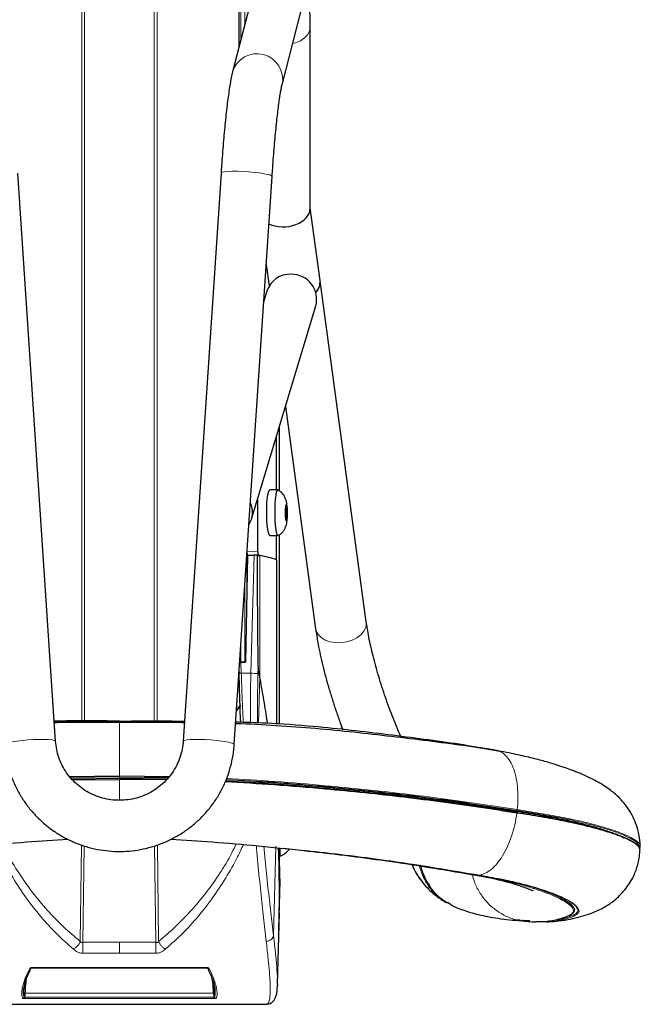
# Model space of a CAD drawing. Units: millimetres. Extents: x 1 to 203, y 1 to 174.
# Drawn here: x 95 to 98, y 114 to 118 of the extents above; entities that cross this region are included whole.
import ezdxf

# ---------------------------------------------------------------- set-up
doc = ezdxf.new("R2010")
doc.units = ezdxf.units.MM

msp = doc.modelspace()

# ---------------------------------------------------------------- linework, layer by layer
at = {"color": 8, "linetype": 'Continuous', "lineweight": 18}
for p, q in [((95.7693, 114.8009), (95.7693, 141.6679)), ((95.7822, 141.6677), (95.7822, 114.8009)), ((96.0996, 133.7533), (96.0996, 114.8004)), ((96.1126, 114.8004), (96.1126, 133.6896)), ((96.4947, 117.9099), (96.4947, 133.2484)), ((96.5135, 133.2424), (96.5135, 117.9828)), ((96.658, 115.8552), (96.658, 116.1027)), ((96.6975, 115.7723), (96.7046, 115.773)), ((96.6977, 115.7743), (96.6992, 115.7744)), ((96.7006, 115.78), (96.7031, 115.7801)), ((96.7033, 115.757), (96.7058, 115.7569)), ((96.7007, 115.7219), (96.7031, 115.7218)), ((96.7032, 115.7434), (96.7058, 115.7435)), ((96.658, 115.5356), (96.658, 115.6469)), ((96.5233, 115.5735), (96.5723, 115.5738)), ((96.5217, 115.3187), (96.5217, 115.5492)), ((96.526, 115.5563), (96.5249, 115.5563)), ((96.5403, 115.0189), (96.5548, 115.5577)), ((96.5745, 115.5565), (96.5704, 115.5565)), ((96.5809, 115.0026), (96.5809, 115.5555)), ((96.5135, 115.4249), (96.5135, 115.0688)), ((96.4947, 115.0688), (96.4947, 115.1425)), ((96.5735, 115.0418), (96.5729, 115.0171)), ((96.5403, 115.0189), (96.4969, 115.0189)), ((96.5809, 115.0026), (96.5755, 114.7918)), ((95.9409, 114.5501), (95.7136, 114.5476)), ((95.9409, 114.5463), (95.7166, 114.5439)), ((96.1688, 114.5476), (95.9409, 114.5501)), ((95.9409, 114.5501), (95.9409, 114.5463)), ((95.9409, 114.5463), (96.1654, 114.5438)), ((95.9409, 114.5455), (95.9409, 114.5463)), ((95.9409, 114.538), (95.9409, 114.5455)), ((95.9409, 114.5344), (95.9409, 114.538)), ((97.7415, 114.3918), (97.7415, 114.3826)), ((95.7675, 114.235), (95.7622, 113.7951)), ((95.7748, 113.791), (95.7802, 114.2312)), ((96.107, 113.791), (96.1017, 114.2313)), ((96.1143, 114.2353), (96.1197, 113.7951)), ((96.6438, 113.8216), (96.6545, 114.2303)), ((95.9409, 113.791), (95.7748, 113.791)), ((95.9409, 113.791), (96.107, 113.791)), ((95.7748, 113.7415), (95.9409, 113.7415)), ((96.107, 113.7415), (95.9409, 113.7415)), ((95.5429, 113.6755), (96.3389, 113.6755)), ((95.5429, 113.6755), (95.5429, 113.6746)), ((96.3389, 113.6755), (96.3389, 113.6746)), ((95.5117, 113.5595), (96.3701, 113.5595)), ((95.5117, 113.5595), (95.5117, 113.558)), ((96.3701, 113.558), (95.5117, 113.558)), ((96.3701, 113.5595), (96.3701, 113.558)), ((95.268, 113.5079), (96.6138, 113.5079)), ((95.5094, 113.5398), (96.3724, 113.5398)), ((95.5094, 113.5338), (95.5094, 113.5398)), ((96.3724, 113.5338), (95.5094, 113.5338)), ((96.3724, 113.5338), (96.3724, 113.5398))]:
    msp.add_line(p, q, dxfattribs=at)
at = {"color": 7, "linetype": 'Continuous'}
for p, q in [((96.4863, 133.2526), (96.4863, 117.8775)), ((96.5547, 118.1432), (96.4568, 117.7629)), ((96.6828, 117.7047), (96.7807, 118.085)), ((96.8109, 117.1397), (96.8109, 117.9676)), ((95.6499, 114.7085), (95.4775, 117.3012)), ((96.4044, 117.3012), (96.232, 114.7085)), ((96.4648, 114.693), (96.6372, 117.2857)), ((96.856, 116.8105), (96.8109, 117.1433)), ((96.6105, 116.8844), (96.6238, 116.7864)), ((97.0669, 115.2531), (96.8562, 116.8093)), ((96.6131, 116.7624), (96.5994, 116.7167)), ((96.5433, 115.7221), (96.8365, 116.695)), ((96.6983, 116.2364), (96.8357, 115.2218)), ((96.6706, 115.8508), (96.6706, 116.1446)), ((96.6572, 115.8552), (96.6572, 116.0999)), ((96.6638, 115.8552), (96.6262, 115.8551)), ((96.5723, 115.5738), (96.5723, 115.8185)), ((96.6973, 115.769), (96.698, 115.7589)), ((96.6974, 115.7665), (96.7065, 115.7665)), ((96.6975, 115.7718), (96.7061, 115.7726)), ((96.7019, 115.7637), (96.6976, 115.7641)), ((96.6992, 115.7744), (96.6977, 115.7748)), ((96.6977, 115.7743), (96.6993, 115.7744)), ((96.7014, 115.7903), (96.7007, 115.7807)), ((96.7014, 115.79), (96.7023, 115.7901)), ((96.7031, 115.7801), (96.7023, 115.7901)), ((96.7061, 115.7726), (96.7046, 115.773)), ((96.7058, 115.7569), (96.7065, 115.7665)), ((96.698, 115.7456), (96.6973, 115.736)), ((96.6974, 115.7383), (96.702, 115.7387)), ((96.6974, 115.7335), (96.7065, 115.7335)), ((96.6977, 115.7299), (96.6992, 115.7295)), ((96.7046, 115.728), (96.6998, 115.7284)), ((96.7007, 115.7224), (96.7014, 115.7124)), ((96.7023, 115.7121), (96.7031, 115.7218)), ((96.7046, 115.728), (96.7061, 115.7276)), ((96.7065, 115.7335), (96.7058, 115.7435)), ((96.6272, 115.6467), (96.6648, 115.6469)), ((96.6572, 115.5513), (96.6572, 115.6469)), ((96.6706, 114.7863), (96.6706, 115.6504)), ((96.5173, 115.0688), (96.526, 115.5577)), ((96.5249, 115.5563), (96.5259, 115.556)), ((96.526, 115.5577), (96.5548, 115.5577)), ((96.5809, 115.5555), (96.5691, 115.5576)), ((96.5745, 115.5565), (96.5832, 115.5542)), ((96.5173, 115.0688), (96.4939, 115.0688)), ((96.4947, 115.0688), (96.5135, 115.0688)), ((96.5809, 115.0026), (96.5735, 115.0418)), ((96.487, 115.0182), (96.4868, 115.0241)), ((96.4869, 115.0252), (96.4871, 115.0183)), ((96.4751, 114.8487), (96.4954, 114.8746)), ((96.4914, 114.8695), (96.4751, 114.8487)), ((97.6677, 114.6644), (97.6459, 114.6686)), ((95.9409, 114.5455), (95.7173, 114.543)), ((95.9409, 114.5455), (96.1647, 114.543)), ((95.9409, 114.538), (95.7232, 114.5356)), ((95.7265, 114.5321), (95.9409, 114.5344)), ((96.1579, 114.5356), (95.9409, 114.538)), ((96.1548, 114.5321), (95.9409, 114.5344)), ((96.6706, 114.1846), (96.6706, 114.2212)), ((96.6706, 114.0224), (96.6706, 114.1846)), ((96.6706, 114.1846), (96.6748, 114.1846)), ((96.6748, 114.1846), (96.6748, 114.2207)), ((97.5499, 114.1002), (97.6084, 114.0895)), ((97.4499, 113.9653), (97.4366, 113.9725)), ((96.6619, 113.5992), (96.6705, 113.9249)), ((97.7692, 113.8912), (97.7576, 113.8923)), ((97.769, 113.8912), (97.7746, 113.8903)), ((97.8893, 113.884), (97.8704, 113.8845)), ((95.5429, 113.6746), (96.3389, 113.6746)), ((96.6614, 113.5992), (96.661, 113.5858)), ((95.2681, 113.5079), (96.6138, 113.5079))]:
    msp.add_line(p, q, dxfattribs=at)
at = {"color": 8, "linetype": 'Continuous', "lineweight": 18, "flags": 128}
for points in [[(96.8109, 117.9676), (96.8109, 117.9672), (96.8079, 117.9496), (96.7991, 117.9329), (96.7851, 117.9179), (96.7665, 117.9054), (96.7444, 117.896), (96.7311, 117.8924)], [(96.4044, 117.3012), (96.4048, 117.3023), (96.41, 117.3051), (96.4207, 117.3073), (96.4365, 117.3088), (96.4565, 117.3096), (96.4797, 117.3095), (96.5049, 117.3086), (96.531, 117.307), (96.5565, 117.3047), (96.5803, 117.3018), (96.6011, 117.2985), (96.6178, 117.295), (96.6297, 117.2914), (96.6361, 117.2879), (96.6372, 117.2857)], [(97.0669, 115.2531), (97.0674, 115.2459), (97.0645, 115.2281), (97.0559, 115.2107), (97.0421, 115.1947), (97.0237, 115.1808), (97.0017, 115.1698), (96.9771, 115.1621), (96.9513, 115.1583), (96.9255, 115.1584), (96.9009, 115.1624), (96.8789, 115.1702), (96.8605, 115.1814), (96.8467, 115.1954), (96.8381, 115.2115), (96.8357, 115.2218)], [(95.6499, 114.7085), (95.6494, 114.7096), (95.6443, 114.7124), (95.6335, 114.7146), (95.6178, 114.7161), (95.5978, 114.7168), (95.5746, 114.7168), (95.5494, 114.7159), (95.5233, 114.7143), (95.4978, 114.712), (95.474, 114.7091), (95.4532, 114.7058), (95.4365, 114.7023), (95.4246, 114.6987), (95.4182, 114.6951), (95.4171, 114.693)], [(96.232, 114.7085), (96.2324, 114.7096), (96.2376, 114.7124), (96.2483, 114.7146), (96.264, 114.7161), (96.284, 114.7168), (96.3072, 114.7168), (96.3325, 114.7159), (96.3585, 114.7143), (96.3841, 114.712), (96.4079, 114.7091), (96.4286, 114.7058), (96.4454, 114.7023), (96.4573, 114.6987), (96.4637, 114.6951), (96.4648, 114.693)]]:
    msp.add_lwpolyline(points, dxfattribs=at)
at = {"color": 7, "linetype": 'Continuous', "flags": 128}
for points in [[(96.6272, 115.6467), (96.6267, 115.6468), (96.6235, 115.6507), (96.6204, 115.6604), (96.6177, 115.6754), (96.6155, 115.6947), (96.614, 115.7173), (96.6132, 115.7419), (96.6132, 115.767), (96.614, 115.7912), (96.6155, 115.813), (96.6177, 115.8312), (96.6204, 115.8447), (96.6235, 115.8528), (96.6262, 115.8551)], [(96.6658, 115.6472), (96.6643, 115.647), (96.661, 115.6508), (96.658, 115.6606), (96.6553, 115.6755), (96.6531, 115.6949), (96.6516, 115.7175), (96.6508, 115.7421), (96.6508, 115.7672), (96.6516, 115.7913), (96.6531, 115.8132), (96.6553, 115.8314), (96.658, 115.8449), (96.661, 115.853), (96.6643, 115.8552), (96.6643, 115.8552)], [(96.7019, 115.7387), (96.7025, 115.7395), (96.703, 115.7421), (96.7034, 115.7461), (96.7035, 115.7508), (96.7034, 115.7556), (96.703, 115.7598), (96.7025, 115.7626), (96.7019, 115.7637), (96.7013, 115.7629), (96.7007, 115.7604), (96.7004, 115.7564), (96.7003, 115.7517), (96.7004, 115.7469), (96.7007, 115.7427), (96.7013, 115.7399), (96.7019, 115.7387)]]:
    msp.add_lwpolyline(points, dxfattribs=at)
at = {"color": 8, "linetype": 'Continuous', "lineweight": 18}
for centre, radius, start, end in [((96.5687, 117.7295), 0.1168, 347.782, 163.3762), ((96.9804, 115.7525), 0.2836, 176.6644, 183.3356), ((96.7264, 115.7761), 0.0287, 150.3521, 182.5863), ((96.6646, 115.7729), 0.0415, 359.6056, 24.4888), ((96.4234, 115.75), 0.2836, 356.6644, 3.3356), ((96.7392, 115.7296), 0.0415, 179.6056, 204.4888), ((96.6774, 115.7263), 0.0287, 330.3521, 2.5863), ((96.5364, 114.6491), 0.3698, 84.3366, 89.3867), ((97.8659, 114.0292), 0.0048, 272.745, 338.8247), ((95.5329, 113.6782), 0.00717, 260.7871, 330.0809), ((96.349, 113.6784), 0.00744, 219.1389, 278.1843), ((95.5114, 113.5564), 0.00312, 83.2104, 158.6966), ((95.5106, 113.5538), 0.00436, 74.5238, 119.0876), ((96.3705, 113.5564), 0.00312, 21.3034, 96.7896), ((96.3713, 113.5538), 0.00436, 60.9124, 105.4762), ((95.4983, 113.5445), 0.00841, 270.5096, 349.8077), ((96.3835, 113.5445), 0.00841, 190.1923, 269.4904)]:
    msp.add_arc(centre, radius, start, end, dxfattribs=at)
at = {"color": 7, "linetype": 'Continuous'}
for centre, radius, start, end in [((96.7195, 116.7283), 0.1117, 87.2505, 162.2442), ((96.7254, 116.7247), 0.1151, 345.0249, 90.2602), ((96.7909, 116.8044), 0.0654, 313.8855, 5.414), ((96.7911, 116.8031), 0.0654, 314.0507, 5.4239), ((96.4414, 115.7529), 0.1064, 327.9113, 24.4785), ((96.8812, 115.7578), 0.1843, 174.6862, 176.5141), ((96.6041, 115.7523), 0.0942, 355.9427, 4.0573), ((96.6917, 115.7796), 0.00906, 325.652, 7.2865), ((96.7017, 115.7896), 0.000818, 40.3659, 109.9402), ((96.7163, 115.7792), 0.0132, 176.2201, 207.8743), ((96.7997, 115.7502), 0.0942, 175.9427, 184.0573), ((96.4992, 115.7542), 0.2077, 3.3841, 5.072), ((96.9046, 115.7482), 0.2077, 183.3841, 185.072), ((96.6875, 115.7233), 0.0132, 356.2201, 27.8743), ((96.7021, 115.7129), 0.000818, 220.3659, 289.9402), ((96.7121, 115.7229), 0.00906, 145.652, 187.2865), ((96.5225, 115.7447), 0.1843, 354.6862, 356.5141), ((96.6101, 115.5698), 0.038, 173.9664, 200.423), ((96.5444, 115.5655), 0.0216, 175.7749, 205.2917), ((96.5295, 115.1969), 0.3622, 69.1038, 81.8401), ((96.5946, 115.5491), 0.0626, 348.3781, 1.9388), ((96.6406, 114.2721), 0.0939, 291.3217, 323.3194)]:
    msp.add_arc(centre, radius, start, end, dxfattribs=at)
for centre, major_axis, ratio, start_param, end_param in [((96.6943, 117.1354), (0.1165, 0.0079), 0.677025, 4.008488, 6.23758), ((96.5548, 115.5565), (0.0333, 0), 0.034887, 1.128545, 1.570796), ((96.5749, 116.307), (0.0012, 1.2656), 0.005037, 2.204478, 3.114998), ((91.6909, 72.5776), (0, 570.6956), 0.00873, 4.786418, 4.787733), ((96.4947, 115.0602), (0, 0.00862), 0.966847, 0, 0.64568), ((91.6673, 114.0156), (0, 5.1749), 0.966847, 4.679663, 4.752269)]:
    msp.add_ellipse(centre, major_axis=major_axis, ratio=ratio, start_param=start_param, end_param=end_param, dxfattribs=at)
at = {"color": 8, "linetype": 'Continuous', "lineweight": 18}
for centre, major_axis, ratio, start_param, end_param in [((96.8567, 114.9679), (0.0286, 1.4608), 0.217272, 1.540139, 1.695261), ((96.8892, 114.9673), (0.0286, 1.4275), 0.222341, 1.54035, 1.698555), ((97.1225, 112.9377), (0, 2.8628), 0.57635, 1.35241, 1.358919), ((94.7593, 112.9377), (0, 2.8628), 0.57635, 4.924266, 4.930775)]:
    msp.add_ellipse(centre, major_axis=major_axis, ratio=ratio, start_param=start_param, end_param=end_param, dxfattribs=at)
at = {"color": 7, "linetype": 'Continuous'}
for points, knots in [([(96.8109, 117.9676), (96.8109, 117.9745), (96.8109, 117.995), (96.8104, 118.0264), (96.8094, 118.0604), (96.8078, 118.091), (96.8054, 118.1195), (96.8023, 118.1418), (96.798, 118.1607), (96.7932, 118.1754), (96.787, 118.1895), (96.7779, 118.2048), (96.7652, 118.2203), (96.7488, 118.2344), (96.7291, 118.2459), (96.7068, 118.2535), (96.6829, 118.2567), (96.659, 118.2549), (96.6367, 118.2487), (96.6175, 118.2392), (96.6016, 118.2276), (96.5888, 118.2149), (96.5791, 118.2021), (96.5716, 118.1897), (96.5658, 118.1775), (96.5608, 118.1643), (96.5574, 118.1531), (96.5554, 118.1455), (96.5547, 118.1432)], [0, 0, 0, 0, 0.03511, 0.103175, 0.171957, 0.242307, 0.315894, 0.398244, 0.443316, 0.473558, 0.501844, 0.529584, 0.557617, 0.586667, 0.616479, 0.646727, 0.677187, 0.708989, 0.738576, 0.766464, 0.793022, 0.818561, 0.843665, 0.869584, 0.89811, 0.932556, 0.978943, 1, 1, 1, 1]), ([(96.4568, 117.7629), (96.4558, 117.7588), (96.4527, 117.7463), (96.4483, 117.724), (96.443, 117.6931), (96.438, 117.6586), (96.433, 117.62), (96.4282, 117.5785), (96.4235, 117.5342), (96.419, 117.4873), (96.4146, 117.4381), (96.4105, 117.3872), (96.4071, 117.3413), (96.4052, 117.3124), (96.4044, 117.3012)], [0, 0, 0, 0, 0.047141, 0.14339, 0.232967, 0.327516, 0.418503, 0.507748, 0.596042, 0.683767, 0.771129, 0.858256, 0.945229, 1, 1, 1, 1]), ([(96.6372, 117.2857), (96.6378, 117.2948), (96.6396, 117.321), (96.6427, 117.3638), (96.6467, 117.4131), (96.6508, 117.4603), (96.6551, 117.505), (96.6594, 117.5467), (96.6638, 117.5847), (96.6681, 117.6187), (96.6722, 117.6481), (96.6762, 117.6725), (96.6795, 117.6902), (96.6816, 117.7002), (96.6825, 117.7036), (96.6828, 117.7047)], [0, 0, 0, 0, 0.046268, 0.134233, 0.222141, 0.309911, 0.397475, 0.484741, 0.571569, 0.657747, 0.742927, 0.826527, 0.907532, 0.972312, 1, 1, 1, 1]), ([(96.6665, 115.6479), (96.6675, 115.6485), (96.6732, 115.6513), (96.6815, 115.6588), (96.6906, 115.6695), (96.697, 115.6807), (96.7013, 115.6919), (96.7042, 115.7035), (96.7062, 115.7165), (96.7074, 115.7322), (96.7078, 115.75), (96.7073, 115.7681), (96.7059, 115.7864), (96.7034, 115.8021), (96.6981, 115.8186), (96.6894, 115.8339), (96.678, 115.8467), (96.6683, 115.8525), (96.6643, 115.8549)], [0, 0, 0, 0, 0.014698, 0.076251, 0.132771, 0.185008, 0.234324, 0.285518, 0.349074, 0.422786, 0.49128, 0.563413, 0.638177, 0.728917, 0.795657, 0.863936, 0.943988, 1, 1, 1, 1]), ([(96.8357, 115.2218), (96.8368, 115.2141), (96.84, 115.1916), (96.8468, 115.1523), (96.8567, 115.1035), (96.8684, 115.0532), (96.8816, 115.0018), (96.8964, 114.9496), (96.9124, 114.897), (96.9297, 114.8444), (96.9456, 114.7986), (96.956, 114.7709), (96.9601, 114.7602)], [0, 0, 0, 0, 0.057563, 0.170521, 0.281741, 0.391628, 0.500637, 0.609066, 0.717128, 0.824987, 0.932779, 1, 1, 1, 1]), ([(97.2239, 114.7306), (97.2183, 114.7435), (97.2065, 114.7706), (97.1889, 114.8145), (97.1712, 114.861), (97.1543, 114.9086), (97.1383, 114.9567), (97.1234, 115.0046), (97.1099, 115.0519), (97.0977, 115.0979), (97.0872, 115.142), (97.0784, 115.1837), (97.0716, 115.221), (97.0684, 115.2429), (97.0669, 115.2531)], [0, 0, 0, 0, 0.077424, 0.162308, 0.247565, 0.333051, 0.418644, 0.504226, 0.589664, 0.674837, 0.759605, 0.843789, 0.927156, 1, 1, 1, 1]), ([(96.4897, 115.0676), (96.4898, 115.0677), (96.4904, 115.0682), (96.4919, 115.0687), (96.4932, 115.0688), (96.4939, 115.0688)], [0, 0, 0, 0, 0.093913, 0.581312, 1, 1, 1, 1]), ([(96.494, 114.7948), (96.4932, 114.8139), (96.4905, 114.8876), (96.4885, 114.9626), (96.487, 115.0182)], [0, 0, 0, 0, 0.258822, 1, 1, 1, 1]), ([(96.6165, 114.7892), (96.6156, 114.7956), (96.6101, 114.8351), (96.5984, 114.9063), (96.5867, 114.9709), (96.5809, 115.0026)], [0, 0, 0, 0, 0.090185, 0.554632, 1, 1, 1, 1]), ([(95.9409, 114.8006), (95.8667, 114.801), (95.7673, 114.8016), (95.6687, 114.8006), (95.6438, 114.8003)], [0, 0, 0, 0, 0.747744, 1, 1, 1, 1]), ([(95.6439, 114.7989), (95.6684, 114.799), (95.767, 114.7997), (95.8663, 114.799), (95.9409, 114.7986)], [0, 0, 0, 0, 0.248471, 1, 1, 1, 1]), ([(95.9409, 114.7943), (95.8792, 114.7943), (95.7803, 114.7944), (95.6814, 114.7934), (95.6443, 114.793)], [0, 0, 0, 0, 0.624092, 1, 1, 1, 1]), ([(95.9409, 114.8006), (96.0152, 114.801), (96.1145, 114.8016), (96.2132, 114.8006), (96.2381, 114.8003)], [0, 0, 0, 0, 0.747744, 1, 1, 1, 1]), ([(96.238, 114.7989), (96.2135, 114.799), (96.1148, 114.7997), (96.0155, 114.799), (95.9409, 114.7986)], [0, 0, 0, 0, 0.248471, 1, 1, 1, 1]), ([(96.2376, 114.793), (96.2004, 114.7934), (96.1016, 114.7944), (96.0027, 114.7943), (95.9409, 114.7943)], [0, 0, 0, 0, 0.375908, 1, 1, 1, 1]), ([(97.6459, 114.6686), (97.5944, 114.6775), (97.4915, 114.6953), (97.3305, 114.7169), (97.1662, 114.7383), (96.9981, 114.7587), (96.8124, 114.7776), (96.6362, 114.7907), (96.516, 114.7941), (96.4698, 114.7953)], [0, 0, 0, 0, 0.14228, 0.284523, 0.426629, 0.568796, 0.711086, 0.888974, 1, 1, 1, 1]), ([(97.6766, 114.6615), (97.6282, 114.6698), (97.5283, 114.687), (97.3689, 114.7072), (97.203, 114.7275), (97.033, 114.7472), (96.8583, 114.7648), (96.6786, 114.7784), (96.5489, 114.7861), (96.4793, 114.7879), (96.4711, 114.7881)], [0, 0, 0, 0, 0.131391, 0.271538, 0.412666, 0.554418, 0.696293, 0.838368, 0.98094, 1, 1, 1, 1]), ([(95.4171, 114.693), (95.4179, 114.6827), (95.4203, 114.6549), (95.4285, 114.6103), (95.4427, 114.56), (95.4621, 114.5113), (95.4862, 114.4648), (95.5149, 114.4209), (95.5479, 114.3801), (95.5848, 114.3427), (95.6253, 114.3093), (95.669, 114.28), (95.7154, 114.2552), (95.764, 114.2351), (95.8144, 114.22), (95.8661, 114.2099), (95.9186, 114.2051), (95.9713, 114.2055), (96.0237, 114.2111), (96.0752, 114.222), (96.1255, 114.2379), (96.1738, 114.2587), (96.2198, 114.2842), (96.2631, 114.3142), (96.3031, 114.3483), (96.3394, 114.3863), (96.3717, 114.4276), (96.3998, 114.472), (96.4232, 114.5189), (96.4417, 114.5679), (96.4552, 114.6185), (96.4622, 114.6605), (96.4642, 114.6854), (96.4648, 114.693)], [0, 0, 0, 0, 0.019846, 0.053101, 0.086364, 0.119629, 0.152897, 0.186169, 0.219445, 0.252728, 0.286017, 0.319313, 0.352616, 0.385925, 0.41924, 0.45256, 0.485885, 0.519213, 0.552543, 0.585873, 0.619202, 0.65253, 0.685853, 0.719173, 0.752487, 0.785795, 0.819097, 0.852392, 0.88568, 0.918962, 0.952238, 0.985509, 1, 1, 1, 1]), ([(96.232, 114.7085), (96.2315, 114.7028), (96.2299, 114.6842), (96.2236, 114.6531), (96.2111, 114.6163), (96.1936, 114.5815), (96.1715, 114.5493), (96.1453, 114.5203), (96.1154, 114.4951), (96.0824, 114.474), (96.0468, 114.4576), (96.0093, 114.446), (95.9706, 114.4395), (95.9314, 114.4381), (95.8924, 114.442), (95.8542, 114.451), (95.8177, 114.4649), (95.7833, 114.4836), (95.7517, 114.5067), (95.7236, 114.5337), (95.6994, 114.5642), (95.6794, 114.5976), (95.6643, 114.6334), (95.6539, 114.6706), (95.6512, 114.696), (95.6499, 114.7085)], [0, 0, 0, 0, 0.019814, 0.064551, 0.109308, 0.154046, 0.198755, 0.243432, 0.288071, 0.332673, 0.37724, 0.421775, 0.466286, 0.51078, 0.555266, 0.59975, 0.644241, 0.688749, 0.733282, 0.777845, 0.822444, 0.867081, 0.911755, 0.956464, 1, 1, 1, 1]), ([(98.3165, 114.2288), (98.315, 114.2469), (98.3122, 114.2805), (98.3, 114.3253), (98.2856, 114.3596), (98.269, 114.39), (98.249, 114.419), (98.2248, 114.4465), (98.2021, 114.4679), (98.1804, 114.4855), (98.1547, 114.5037), (98.1268, 114.5206), (98.0987, 114.5356), (98.0737, 114.5476), (98.051, 114.5577), (98.0312, 114.5659), (98.0116, 114.5736), (97.9888, 114.582), (97.9579, 114.5928), (97.9169, 114.6059), (97.8641, 114.6211), (97.7973, 114.638), (97.731, 114.653), (97.6847, 114.6616), (97.6677, 114.6647)], [0, 0, 0, 0, 0.052418, 0.097726, 0.133799, 0.159714, 0.204806, 0.24371, 0.275898, 0.310583, 0.355285, 0.410063, 0.451639, 0.490152, 0.523171, 0.550839, 0.575432, 0.609331, 0.654531, 0.711111, 0.779102, 0.858238, 0.947997, 1, 1, 1, 1]), ([(97.7536, 114.3808), (97.6988, 114.389), (97.5893, 114.4056), (97.4161, 114.4305), (97.2399, 114.453), (97.0607, 114.4729), (96.8637, 114.4918), (96.6518, 114.5101), (96.4988, 114.5188), (96.4238, 114.523)], [0, 0, 0, 0, 0.134376, 0.268609, 0.402934, 0.537001, 0.671048, 0.838912, 1, 1, 1, 1]), ([(97.7522, 114.3843), (97.6975, 114.3925), (97.5881, 114.4091), (97.4151, 114.434), (97.2391, 114.4564), (97.06, 114.4763), (96.8631, 114.4953), (96.6519, 114.5136), (96.4995, 114.5222), (96.4251, 114.5265)], [0, 0, 0, 0, 0.134413, 0.268768, 0.403277, 0.53753, 0.67176, 0.839854, 1, 1, 1, 1]), ([(96.4278, 114.5336), (96.4998, 114.5295), (96.6494, 114.521), (96.8576, 114.5029), (97.0534, 114.4838), (97.2316, 114.4639), (97.4066, 114.4415), (97.5786, 114.4167), (97.6872, 114.4001), (97.7415, 114.3918)], [0, 0, 0, 0, 0.156639, 0.32532, 0.460311, 0.595247, 0.730276, 0.865058, 1, 1, 1, 1]), ([(97.7415, 114.3918), (97.7784, 114.3859), (97.8519, 114.3742), (97.9515, 114.3553), (98.0413, 114.3354), (98.1186, 114.3147), (98.182, 114.2941), (98.2231, 114.2783), (98.238, 114.2699), (98.2417, 114.2679)], [0, 0, 0, 0, 0.159156, 0.317118, 0.474497, 0.633207, 0.791023, 0.948542, 1, 1, 1, 1]), ([(97.7522, 114.3843), (97.7895, 114.3784), (97.8637, 114.3668), (97.9644, 114.3482), (98.0555, 114.3286), (98.134, 114.3081), (98.1996, 114.2875), (98.2514, 114.2673), (98.2867, 114.2484), (98.3053, 114.2357), (98.307, 114.23), (98.3071, 114.2296)], [0, 0, 0, 0, 0.124447, 0.248238, 0.371357, 0.495389, 0.61976, 0.743836, 0.866922, 0.99063, 1, 1, 1, 1]), ([(98.3152, 114.2121), (98.3146, 114.217), (98.3133, 114.2271), (98.2908, 114.2447), (98.2542, 114.2638), (98.2025, 114.2839), (98.1366, 114.3046), (98.0578, 114.3251), (97.9664, 114.3447), (97.8654, 114.3633), (97.7909, 114.375), (97.7536, 114.3808)], [0, 0, 0, 0, 0.106467, 0.2181, 0.32915, 0.44109, 0.553282, 0.66516, 0.776198, 0.887808, 1, 1, 1, 1]), ([(95.1921, 114.2192), (95.2304, 114.2232), (95.3376, 114.2343), (95.51, 114.2494), (95.6435, 114.2573), (95.7064, 114.261)], [0, 0, 0, 0, 0.227465, 0.635853, 1, 1, 1, 1]), ([(96.1761, 114.2609), (96.2388, 114.2572), (96.372, 114.2493), (96.5442, 114.2343), (96.6514, 114.2232), (96.6898, 114.2192)], [0, 0, 0, 0, 0.3634572, 0.7722876, 1, 1, 1, 1]), ([(98.3116, 114.2272), (98.3124, 114.2258), (98.3139, 114.2231), (98.3116, 114.2208), (98.3105, 114.2197)], [0, 0, 0, 0, 0.488854, 1, 1, 1, 1]), ([(98.3108, 114.2188), (98.3136, 114.2214), (98.3176, 114.2251), (98.3155, 114.2295), (98.3149, 114.2309)], [0, 0, 0, 0, 0.695739, 1, 1, 1, 1]), ([(96.6664, 114.2216), (96.669, 114.1719), (96.6742, 114.073), (96.6701, 113.9741), (96.6681, 113.9249)], [0, 0, 0, 0, 0.503197, 1, 1, 1, 1]), ([(96.6899, 114.2199), (96.6984, 114.2188), (96.7246, 114.2156), (96.7808, 114.2103), (96.8574, 114.2028), (96.9412, 114.1929), (97.0245, 114.1827), (97.1069, 114.1719), (97.2292, 114.155), (97.3894, 114.1299), (97.5175, 114.1082), (97.5816, 114.0973)], [0, 0, 0, 0, 0.027283, 0.084137, 0.175586, 0.267163, 0.358773, 0.450382, 0.54199, 0.770953, 1, 1, 1, 1]), ([(96.7683, 114.2114), (96.7686, 114.2114), (96.7976, 114.2077), (96.8558, 114.2017), (96.9379, 114.1919), (97.0198, 114.1817), (97.101, 114.1709), (97.2216, 114.154), (97.3797, 114.1293), (97.506, 114.1076), (97.5691, 114.0968)], [0, 0, 0, 0, 0.0010832, 0.100961, 0.2005946, 0.3005236, 0.4004555, 0.5003868, 0.750151, 1, 1, 1, 1]), ([(97.8892, 113.8843), (97.9035, 113.8849), (97.9351, 113.8863), (97.9829, 113.8935), (98.031, 113.904), (98.0734, 113.9163), (98.1082, 113.9291), (98.1373, 113.9426), (98.1612, 113.956), (98.1826, 113.9701), (98.205, 113.9875), (98.2298, 114.0109), (98.2516, 114.0366), (98.2722, 114.0667), (98.292, 114.1046), (98.3096, 114.1551), (98.3136, 114.1935), (98.3158, 114.2141)], [0, 0, 0, 0, 0.101463, 0.223544, 0.329473, 0.41995, 0.494032, 0.551461, 0.59899, 0.638678, 0.679517, 0.719169, 0.766488, 0.806415, 0.857548, 0.923627, 1, 1, 1, 1]), ([(97.2743, 114.1494), (97.2752, 114.1463), (97.2839, 114.119), (97.3006, 114.0955), (97.3153, 114.0747)], [0, 0, 0, 0, 0.11332, 1, 1, 1, 1]), ([(97.2746, 114.1494), (97.2747, 114.1492), (97.2804, 114.1316), (97.2922, 114.1062), (97.3088, 114.0849), (97.3145, 114.0776)], [0, 0, 0, 0, 0.0063563, 0.6630772, 1, 1, 1, 1]), ([(97.4555, 113.9622), (97.4414, 113.9693), (97.4072, 113.9865), (97.3642, 114.0313), (97.3313, 114.0861), (97.3197, 114.1257), (97.3147, 114.1429)], [0, 0, 0, 0, 0.202766, 0.490354, 0.778159, 1, 1, 1, 1]), ([(97.5816, 114.0973), (97.6142, 114.0916), (97.6794, 114.0803), (97.7669, 114.0605), (97.8444, 114.0393), (97.9103, 114.0172), (97.9637, 113.9952), (98.0029, 113.974), (98.0272, 113.9561), (98.0315, 113.9464), (98.0333, 113.9424)], [0, 0, 0, 0, 0.129967, 0.25981, 0.389737, 0.51967, 0.649771, 0.779886, 0.90991, 1, 1, 1, 1]), ([(97.3139, 114.0772), (97.3215, 114.0671), (97.337, 114.047), (97.3629, 114.0212), (97.3867, 114.0018), (97.4084, 113.9867), (97.4245, 113.9766), (97.4332, 113.9719), (97.4356, 113.9707)], [0, 0, 0, 0, 0.21714, 0.436091, 0.626825, 0.784422, 0.941688, 1, 1, 1, 1]), ([(97.3505, 114.0597), (97.3509, 114.0588), (97.3514, 114.0577), (97.3522, 114.0567), (97.3524, 114.0564)], [0, 0, 0, 0, 0.687582, 1, 1, 1, 1]), ([(97.6117, 114.0889), (97.6309, 114.0849), (97.6668, 114.0774), (97.7115, 114.0661), (97.7459, 114.0563), (97.7712, 114.0482), (97.7913, 114.0411), (97.8064, 114.0353), (97.8177, 114.0305), (97.8252, 114.027), (97.8262, 114.0266), (97.8267, 114.0263)], [0, 0, 0, 0, 0.166432, 0.310826, 0.43384, 0.5366, 0.619467, 0.715513, 0.810986, 0.909961, 1, 1, 1, 1]), ([(97.4523, 113.9617), (97.4608, 113.9577), (97.4802, 113.9485), (97.5092, 113.9374), (97.5427, 113.9265), (97.5807, 113.9165), (97.6229, 113.9076), (97.6698, 113.8999), (97.7217, 113.8935), (97.7575, 113.8904), (97.7762, 113.8888)], [0, 0, 0, 0, 0.064913, 0.147507, 0.248034, 0.36376, 0.496683, 0.647199, 0.814964, 1, 1, 1, 1]), ([(97.9986, 113.9755), (98.0075, 113.9693), (98.0231, 113.9585), (98.0269, 113.9493), (98.0285, 113.9454)], [0, 0, 0, 0, 0.568133, 1, 1, 1, 1]), ([(98.0079, 113.9261), (98.0069, 113.9242), (98.004, 113.9185), (97.9786, 113.9055), (97.9313, 113.8911), (97.881, 113.8831), (97.8497, 113.8845), (97.8403, 113.8849)], [0, 0, 0, 0, 0.062185, 0.187267, 0.522107, 0.856942, 1, 1, 1, 1]), ([(97.9922, 113.9132), (97.9924, 113.9133), (97.9999, 113.9156), (98.0088, 113.9215), (98.012, 113.9276), (98.0132, 113.9298)], [0, 0, 0, 0, 0.021649, 0.633217, 1, 1, 1, 1]), ([(98.0048, 113.9214), (98.0062, 113.9221), (98.0101, 113.9239), (98.0108, 113.9264), (98.0113, 113.928)], [0, 0, 0, 0, 0.3603963, 1, 1, 1, 1]), ([(97.7689, 113.8902), (97.7811, 113.8885), (97.8049, 113.8854), (97.8286, 113.8844), (97.8402, 113.884)], [0, 0, 0, 0, 0.512403, 1, 1, 1, 1]), ([(95.5066, 113.543), (95.5054, 113.5477), (95.5028, 113.5584), (95.5041, 113.5798), (95.5104, 113.6072), (95.5214, 113.6383), (95.533, 113.6623), (95.5385, 113.6738)], [0, 0, 0, 0, 0.1701438, 0.378631, 0.5871191, 0.8017449, 1, 1, 1, 1]), ([(95.5385, 113.6737), (95.5385, 113.6737), (95.5385, 113.6737), (95.5392, 113.674), (95.5402, 113.6743), (95.5415, 113.6746), (95.5425, 113.6746), (95.5429, 113.6746)], [0, 0, 0, 0, 0.179391, 0.40233, 0.612212, 0.821764, 1, 1, 1, 1]), ([(96.3389, 113.6746), (96.3393, 113.6746), (96.3401, 113.6746), (96.3414, 113.6744), (96.3426, 113.6741), (96.3433, 113.6738), (96.3434, 113.6737), (96.3434, 113.6737)], [0, 0, 0, 0, 0.135649, 0.366114, 0.576047, 0.803887, 1, 1, 1, 1]), ([(96.3752, 113.543), (96.3764, 113.5477), (96.3791, 113.5584), (96.3778, 113.5798), (96.3715, 113.6072), (96.3601, 113.6392), (96.3481, 113.6641), (96.342, 113.6765)], [0, 0, 0, 0, 0.167401, 0.372528, 0.577655, 0.788822, 1, 1, 1, 1]), ([(95.5123, 113.611), (95.5122, 113.6101), (95.5103, 113.5964), (95.5094, 113.5764), (95.5085, 113.5576)], [0, 0, 0, 0, 0.060587, 1, 1, 1, 1]), ([(95.5117, 113.5595), (95.5127, 113.5776), (95.514, 113.6025), (95.5164, 113.6194), (95.5171, 113.6241)], [0, 0, 0, 0, 0.722752, 1, 1, 1, 1]), ([(96.3701, 113.5595), (96.3692, 113.5776), (96.3679, 113.6025), (96.3654, 113.6194), (96.3647, 113.6241)], [0, 0, 0, 0, 0.722752, 1, 1, 1, 1]), ([(96.3695, 113.611), (96.3696, 113.6101), (96.3715, 113.5964), (96.3725, 113.5764), (96.3734, 113.5576)], [0, 0, 0, 0, 0.060587, 1, 1, 1, 1]), ([(96.6272, 113.5107), (96.63, 113.5122), (96.6362, 113.5154), (96.6436, 113.5228), (96.6507, 113.5334), (96.6564, 113.5484), (96.6605, 113.5685), (96.6613, 113.5858), (96.6618, 113.5951)], [0, 0, 0, 0, 0.095985, 0.218968, 0.369786, 0.549417, 0.759035, 1, 1, 1, 1]), ([(96.6276, 113.5112), (96.6272, 113.5109), (96.6232, 113.5082), (96.6183, 113.5081), (96.6138, 113.5079)], [0, 0, 0, 0, 0.096921, 1, 1, 1, 1])]:
    msp.add_open_spline(points, degree=3, knots=knots, dxfattribs=at)
at = {"color": 8, "linetype": 'Continuous', "lineweight": 18}
for points, knots in [([(96.4939, 115.0688), (96.4945, 115.0595), (96.4956, 115.0428), (96.4965, 115.0262), (96.4969, 115.0189)], [0, 0, 0, 0, 0.56004, 1, 1, 1, 1]), ([(96.4969, 115.0189), (96.4957, 115.0188), (96.4937, 115.0188), (96.4913, 115.0187), (96.4896, 115.0186), (96.4883, 115.0185), (96.4872, 115.0184), (96.487, 115.0183), (96.487, 115.0182)], [0, 0, 0, 0, 0.238719, 0.367886, 0.5, 0.632114, 0.761281, 1, 1, 1, 1]), ([(96.4969, 115.0189), (96.4974, 115.0042), (96.4982, 114.9741), (96.4999, 114.9278), (96.5018, 114.881), (96.5036, 114.8424), (96.505, 114.8138), (96.5057, 114.8004), (96.506, 114.7943)], [0, 0, 0, 0, 0.195669, 0.40118, 0.616539, 0.81992, 0.917648, 1, 1, 1, 1]), ([(95.9409, 114.8002), (95.9409, 114.8005), (95.9409, 114.8026), (95.9409, 114.8016), (95.9409, 114.8006)], [0, 0, 0, 0, 0.106282, 1, 1, 1, 1]), ([(95.9409, 114.7972), (95.9409, 114.7976), (95.9409, 114.7986), (95.9409, 114.7996), (95.9409, 114.8004), (95.9409, 114.8005), (95.9409, 114.8006)], [0, 0, 0, 0, 0.24423, 0.4999176, 0.7556494, 1, 1, 1, 1]), ([(95.9409, 114.7986), (95.9409, 114.7938), (95.9409, 114.7846), (95.9409, 114.7512), (95.9409, 114.7108), (95.9409, 114.6678), (95.9409, 114.6267), (95.9409, 114.5875), (95.9409, 114.5621), (95.9409, 114.5501)], [0, 0, 0, 0, 0.2116946, 0.4035237, 0.5712679, 0.7016315, 0.8144055, 0.9121165, 1, 1, 1, 1]), ([(97.7557, 114.3962), (97.7569, 114.4143), (97.7593, 114.4506), (97.7568, 114.5025), (97.749, 114.55), (97.7362, 114.5912), (97.7188, 114.6252), (97.6973, 114.6494), (97.6798, 114.6624), (97.6693, 114.6641), (97.6677, 114.6644)], [0, 0, 0, 0, 0.139463, 0.278787, 0.417809, 0.557374, 0.696148, 0.835778, 0.974872, 1, 1, 1, 1]), ([(95.9409, 114.5344), (95.9409, 114.5187), (95.9409, 114.4856), (95.9409, 114.4553), (95.9409, 114.4393)], [0, 0, 0, 0, 0.4736031, 1, 1, 1, 1]), ([(96.4282, 114.5346), (96.5017, 114.5305), (96.6533, 114.5219), (96.8637, 114.5036), (97.0608, 114.4847), (97.24, 114.4648), (97.4161, 114.4423), (97.5894, 114.4173), (97.6989, 114.4008), (97.7536, 114.3925)], [0, 0, 0, 0, 0.158406, 0.326829, 0.461328, 0.59584, 0.730607, 0.865248, 1, 1, 1, 1]), ([(97.7557, 114.3962), (97.7009, 114.4045), (97.5912, 114.421), (97.4178, 114.446), (97.2415, 114.4685), (97.0621, 114.4884), (96.8649, 114.5074), (96.6545, 114.5256), (96.5029, 114.5342), (96.4296, 114.5383)], [0, 0, 0, 0, 0.134872, 0.2696, 0.404425, 0.538992, 0.673541, 0.842036, 1, 1, 1, 1]), ([(97.5816, 114.0973), (97.5908, 114.0994), (97.6092, 114.1037), (97.6372, 114.1223), (97.6642, 114.1494), (97.6893, 114.1849), (97.7115, 114.2273), (97.7302, 114.2753), (97.7448, 114.3271), (97.7507, 114.3629), (97.7536, 114.3808)], [0, 0, 0, 0, 0.125043, 0.250043, 0.375489, 0.500172, 0.625579, 0.750386, 0.875462, 1, 1, 1, 1]), ([(97.7522, 114.3843), (97.7524, 114.3842), (97.7528, 114.3842), (97.7532, 114.3837), (97.7534, 114.3833), (97.7536, 114.3827), (97.7537, 114.3819), (97.7536, 114.3812), (97.7536, 114.3808)], [0, 0, 0, 0, 0.238317, 0.367684, 0.500122, 0.632542, 0.761856, 1, 1, 1, 1]), ([(97.7557, 114.3962), (97.7556, 114.3958), (97.7556, 114.3951), (97.7553, 114.3942), (97.755, 114.3936), (97.7547, 114.3932), (97.7542, 114.3927), (97.7539, 114.3926), (97.7536, 114.3925)], [0, 0, 0, 0, 0.238222, 0.367556, 0.499979, 0.632406, 0.761749, 1, 1, 1, 1]), ([(97.7536, 114.3925), (97.7908, 114.3867), (97.8649, 114.3751), (97.9655, 114.3565), (98.0565, 114.3369), (98.1349, 114.3165), (98.2005, 114.2959), (98.252, 114.2757), (98.2883, 114.2567), (98.3096, 114.2402), (98.311, 114.2311), (98.3116, 114.2272)], [0, 0, 0, 0, 0.114691, 0.228752, 0.342224, 0.456578, 0.571251, 0.68566, 0.799183, 0.913309, 1, 1, 1, 1]), ([(98.3149, 114.2309), (98.3143, 114.2348), (98.3129, 114.2439), (98.2915, 114.2603), (98.2552, 114.2794), (98.2036, 114.2995), (98.1378, 114.3201), (98.0593, 114.3406), (97.9681, 114.3602), (97.8673, 114.3788), (97.793, 114.3904), (97.7557, 114.3962)], [0, 0, 0, 0, 0.086161, 0.200338, 0.313905, 0.428374, 0.543114, 0.657555, 0.771122, 0.885249, 1, 1, 1, 1]), ([(95.3756, 114.2368), (95.3842, 114.2182), (95.4089, 114.1647), (95.4558, 114.083), (95.5158, 113.9916), (95.5819, 113.9069), (95.6531, 113.8287), (95.7044, 113.7836), (95.7303, 113.7608)], [0, 0, 0, 0, 0.092833, 0.26646, 0.445164, 0.626253, 0.811319, 1, 1, 1, 1]), ([(95.7622, 113.7951), (95.7361, 113.8171), (95.6846, 113.8608), (95.6121, 113.9356), (95.5445, 114.0164), (95.4832, 114.1041), (95.4375, 114.1785), (95.4147, 114.226), (95.4081, 114.2396)], [0, 0, 0, 0, 0.193717, 0.383356, 0.568414, 0.750422, 0.928595, 1, 1, 1, 1]), ([(96.1197, 113.7951), (96.1457, 113.8171), (96.1973, 113.8608), (96.2698, 113.9356), (96.3373, 114.0164), (96.3987, 114.1041), (96.4444, 114.1785), (96.4672, 114.226), (96.4737, 114.2396)], [0, 0, 0, 0, 0.193717, 0.383356, 0.568414, 0.750422, 0.928595, 1, 1, 1, 1]), ([(96.5063, 114.2368), (96.4977, 114.2182), (96.473, 114.1647), (96.4261, 114.083), (96.366, 113.9916), (96.2999, 113.9069), (96.2287, 113.8287), (96.1774, 113.7836), (96.1515, 113.7608)], [0, 0, 0, 0, 0.092833, 0.26646, 0.445164, 0.626253, 0.811319, 1, 1, 1, 1]), ([(96.6106, 113.7956), (96.6086, 113.8134), (96.6029, 113.8643), (96.5921, 113.9593), (96.579, 114.0841), (96.5698, 114.1763), (96.5657, 114.228), (96.5654, 114.2317)], [0, 0, 0, 0, 0.1481378, 0.4245464, 0.7018197, 0.9782296, 1, 1, 1, 1]), ([(96.5999, 114.2284), (96.6038, 114.1866), (96.612, 114.0999), (96.6251, 113.9818), (96.636, 113.8887), (96.6418, 113.839), (96.6438, 113.8216)], [0, 0, 0, 0, 0.269265, 0.557895, 0.845628, 1, 1, 1, 1]), ([(97.4366, 113.9725), (97.4276, 113.977), (97.3982, 113.9915), (97.3587, 114.0328), (97.3248, 114.0874), (97.3129, 114.1271), (97.3079, 114.144)], [0, 0, 0, 0, 0.1372634, 0.4513688, 0.765715, 1, 1, 1, 1]), ([(97.365, 114.0349), (97.3649, 114.035), (97.3484, 114.0508), (97.3298, 114.0883), (97.3177, 114.1269), (97.3126, 114.1433)], [0, 0, 0, 0, 0.0041671, 0.5771609, 1, 1, 1, 1]), ([(97.5506, 114.1), (97.5534, 114.089), (97.5606, 114.0608), (97.5822, 114.0187), (97.6139, 113.9754), (97.6538, 113.9387), (97.7, 113.9111), (97.7392, 113.8951), (97.7629, 113.892), (97.769, 113.8912)], [0, 0, 0, 0, 0.103776, 0.266946, 0.4335, 0.602283, 0.772028, 0.94133, 1, 1, 1, 1]), ([(97.5691, 114.0968), (97.5694, 114.0968), (97.5699, 114.0969), (97.5706, 114.0976), (97.5713, 114.0986), (97.5717, 114.0995), (97.5718, 114.0999)], [0, 0, 0, 0, 0.244212, 0.499981, 0.75576, 1, 1, 1, 1]), ([(97.5691, 114.0968), (97.5981, 114.0916), (97.656, 114.0813), (97.7346, 114.0635), (97.8062, 114.0445), (97.8461, 114.0311), (97.8661, 114.0244)], [0, 0, 0, 0, 0.249632, 0.498095, 0.748634, 1, 1, 1, 1]), ([(97.8704, 114.0275), (97.8502, 114.0342), (97.81, 114.0476), (97.7431, 114.0656), (97.6942, 114.0761), (97.6723, 114.0808)], [0, 0, 0, 0, 0.356575, 0.712033, 1, 1, 1, 1]), ([(97.8661, 114.0244), (97.8817, 114.0187), (97.9127, 114.0072), (97.9494, 113.9902), (97.9784, 113.9739), (97.9988, 113.9585), (98.01, 113.9443), (98.0135, 113.9334), (98.0093, 113.9279), (98.0079, 113.9261)], [0, 0, 0, 0, 0.154867, 0.309358, 0.462564, 0.615992, 0.770602, 0.923809, 1, 1, 1, 1]), ([(98.0143, 113.933), (98.0153, 113.9344), (98.0195, 113.9402), (98.0123, 113.9528), (97.994, 113.9705), (97.9619, 113.9898), (97.9209, 114.009), (97.8863, 114.0217), (97.8704, 114.0275)], [0, 0, 0, 0, 0.060081, 0.254326, 0.447207, 0.641264, 0.835061, 1, 1, 1, 1]), ([(98.0132, 113.9298), (98.0143, 113.9313), (98.0182, 113.9364), (98.0146, 113.947), (98.0035, 113.9612), (97.983, 113.9767), (97.954, 113.9931), (97.9172, 114.0102), (97.886, 114.0217), (97.8704, 114.0275)], [0, 0, 0, 0, 0.061522, 0.217157, 0.374191, 0.530034, 0.68567, 0.842631, 1, 1, 1, 1]), ([(98.0333, 113.9424), (98.0345, 113.9406), (98.0397, 113.9328), (98.0329, 113.9215), (98.0112, 113.9086), (97.9828, 113.8987), (97.943, 113.8892), (97.9122, 113.8833), (97.8899, 113.8839), (97.8893, 113.884)], [0, 0, 0, 0, 0.048336, 0.205157, 0.362234, 0.519344, 0.676449, 0.990643, 1, 1, 1, 1]), ([(98.0285, 113.9454), (98.0297, 113.9436), (98.0349, 113.9358), (98.0281, 113.9245), (98.0065, 113.9117), (97.9781, 113.902), (97.9531, 113.895), (97.9371, 113.8932), (97.9314, 113.8926)], [0, 0, 0, 0, 0.063001, 0.268142, 0.474009, 0.680519, 0.887224, 1, 1, 1, 1]), ([(97.7791, 113.8919), (97.7824, 113.8915), (97.7944, 113.89), (97.8053, 113.8901), (97.8132, 113.8901)], [0, 0, 0, 0, 0.277111, 1, 1, 1, 1]), ([(96.6438, 113.8216), (96.6431, 113.8184), (96.6415, 113.8117), (96.6337, 113.8032), (96.6229, 113.7971), (96.6146, 113.7961), (96.6106, 113.7956)], [0, 0, 0, 0, 0.241103, 0.5, 0.758897, 1, 1, 1, 1]), ([(96.6438, 113.8216), (96.6472, 113.7917), (96.6539, 113.7331), (96.6598, 113.6651), (96.6625, 113.6204), (96.6617, 113.6035), (96.6614, 113.5992)], [0, 0, 0, 0, 0.3103217, 0.6101807, 0.8997887, 1, 1, 1, 1]), ([(95.7622, 113.7951), (95.7607, 113.7915), (95.7576, 113.7841), (95.7499, 113.774), (95.7405, 113.7656), (95.7337, 113.7624), (95.7303, 113.7608)], [0, 0, 0, 0, 0.244332, 0.5, 0.755668, 1, 1, 1, 1]), ([(95.7748, 113.791), (95.7744, 113.7909), (95.7731, 113.7908), (95.7707, 113.7905), (95.7681, 113.7903), (95.7659, 113.7906), (95.7644, 113.7914), (95.763, 113.7929), (95.7625, 113.7943), (95.7622, 113.7951)], [0, 0, 0, 0, 0.081041, 0.235677, 0.462483, 0.584693, 0.691396, 0.833431, 1, 1, 1, 1]), ([(95.7748, 113.791), (95.7748, 113.7861), (95.7748, 113.7764), (95.7748, 113.7625), (95.7748, 113.7503), (95.7748, 113.7444), (95.7748, 113.7415)], [0, 0, 0, 0, 0.2460116, 0.5, 0.7539884, 1, 1, 1, 1]), ([(95.9409, 113.7415), (95.9409, 113.7444), (95.9409, 113.7503), (95.9409, 113.7625), (95.9409, 113.7764), (95.9409, 113.7861), (95.9409, 113.791)], [0, 0, 0, 0, 0.246012, 0.5, 0.753988, 1, 1, 1, 1]), ([(96.107, 113.791), (96.1074, 113.7909), (96.1087, 113.7908), (96.1112, 113.7905), (96.1138, 113.7903), (96.116, 113.7906), (96.1175, 113.7914), (96.1188, 113.7929), (96.1194, 113.7943), (96.1197, 113.7951)], [0, 0, 0, 0, 0.081041, 0.235677, 0.462483, 0.584693, 0.691396, 0.833431, 1, 1, 1, 1]), ([(96.107, 113.791), (96.107, 113.7861), (96.107, 113.7764), (96.107, 113.7625), (96.107, 113.7503), (96.107, 113.7444), (96.107, 113.7415)], [0, 0, 0, 0, 0.246012, 0.5, 0.753988, 1, 1, 1, 1]), ([(96.1197, 113.7951), (96.1212, 113.7915), (96.1242, 113.7841), (96.132, 113.774), (96.1414, 113.7656), (96.1482, 113.7624), (96.1515, 113.7608)], [0, 0, 0, 0, 0.244332, 0.5, 0.755668, 1, 1, 1, 1]), ([(96.6138, 113.5079), (96.6155, 113.509), (96.6187, 113.5112), (96.6224, 113.5185), (96.6254, 113.5287), (96.6274, 113.5425), (96.6285, 113.5599), (96.6288, 113.5848), (96.6275, 113.6198), (96.6239, 113.6681), (96.6184, 113.7259), (96.6133, 113.7718), (96.6106, 113.7956)], [0, 0, 0, 0, 0.077286, 0.153897, 0.229843, 0.310013, 0.391026, 0.472896, 0.598876, 0.729492, 0.859938, 1, 1, 1, 1]), ([(95.7303, 113.7608), (95.7349, 113.7564), (95.7421, 113.7495), (95.756, 113.7439), (95.7663, 113.7418), (95.772, 113.7416), (95.7748, 113.7415)], [0, 0, 0, 0, 0.452374, 0.714268, 0.855453, 1, 1, 1, 1]), ([(96.1515, 113.7608), (96.147, 113.7564), (96.1397, 113.7495), (96.1258, 113.7439), (96.1155, 113.7418), (96.1099, 113.7416), (96.107, 113.7415)], [0, 0, 0, 0, 0.452374, 0.7142685, 0.8554534, 1, 1, 1, 1]), ([(95.5318, 113.6711), (95.5259, 113.6588), (95.5141, 113.6344), (95.5026, 113.6022), (95.4959, 113.5741), (95.4945, 113.5518), (95.4972, 113.5409), (95.4984, 113.536)], [0, 0, 0, 0, 0.205208, 0.410405, 0.6215, 0.832593, 1, 1, 1, 1]), ([(95.5429, 113.6755), (95.542, 113.6755), (95.5397, 113.6754), (95.5363, 113.6746), (95.5332, 113.6731), (95.5323, 113.6717), (95.5318, 113.6711)], [0, 0, 0, 0, 0.171861, 0.430538, 0.715503, 1, 1, 1, 1]), ([(96.3389, 113.6755), (96.3398, 113.6755), (96.3421, 113.6754), (96.3456, 113.6746), (96.3486, 113.6731), (96.3496, 113.6717), (96.3501, 113.6711)], [0, 0, 0, 0, 0.171861, 0.4305381, 0.7155034, 1, 1, 1, 1]), ([(96.3501, 113.6711), (96.356, 113.6588), (96.3677, 113.6344), (96.3793, 113.6022), (96.3859, 113.5741), (96.3873, 113.5518), (96.3846, 113.5409), (96.3834, 113.536)], [0, 0, 0, 0, 0.205208, 0.410405, 0.6215, 0.832593, 1, 1, 1, 1]), ([(95.5085, 113.5576), (95.5082, 113.5555), (95.5076, 113.5506), (95.5069, 113.5457), (95.5066, 113.543)], [0, 0, 0, 0, 0.435948, 1, 1, 1, 1]), ([(96.3734, 113.5576), (96.3737, 113.5555), (96.3743, 113.5506), (96.3749, 113.5457), (96.3752, 113.543)], [0, 0, 0, 0, 0.435948, 1, 1, 1, 1]), ([(95.4984, 113.536), (95.4985, 113.5358), (95.4988, 113.5354), (95.5003, 113.5348), (95.5028, 113.5342), (95.5059, 113.5339), (95.5083, 113.5339), (95.5094, 113.5338)], [0, 0, 0, 0, 0.173113, 0.392963, 0.596948, 0.798584, 1, 1, 1, 1]), ([(95.5094, 113.5398), (95.5092, 113.5397), (95.5089, 113.5397), (95.5084, 113.5397), (95.5079, 113.5398), (95.5074, 113.5402), (95.5069, 113.5409), (95.5066, 113.5419), (95.5066, 113.5426), (95.5066, 113.543)], [0, 0, 0, 0, 0.092648, 0.154923, 0.251717, 0.318358, 0.518068, 0.775151, 1, 1, 1, 1]), ([(96.3724, 113.5398), (96.3726, 113.5397), (96.373, 113.5397), (96.3735, 113.5397), (96.3739, 113.5398), (96.3745, 113.5402), (96.375, 113.5409), (96.3753, 113.5419), (96.3752, 113.5426), (96.3752, 113.543)], [0, 0, 0, 0, 0.092648, 0.154923, 0.251717, 0.318358, 0.518068, 0.775151, 1, 1, 1, 1]), ([(96.3834, 113.536), (96.3833, 113.5358), (96.383, 113.5354), (96.3815, 113.5348), (96.3791, 113.5342), (96.3759, 113.5339), (96.3736, 113.5339), (96.3724, 113.5338)], [0, 0, 0, 0, 0.173113, 0.392963, 0.596948, 0.798584, 1, 1, 1, 1])]:
    msp.add_open_spline(points, degree=3, knots=knots, dxfattribs=at)

doc.saveas('drawing.dxf')
